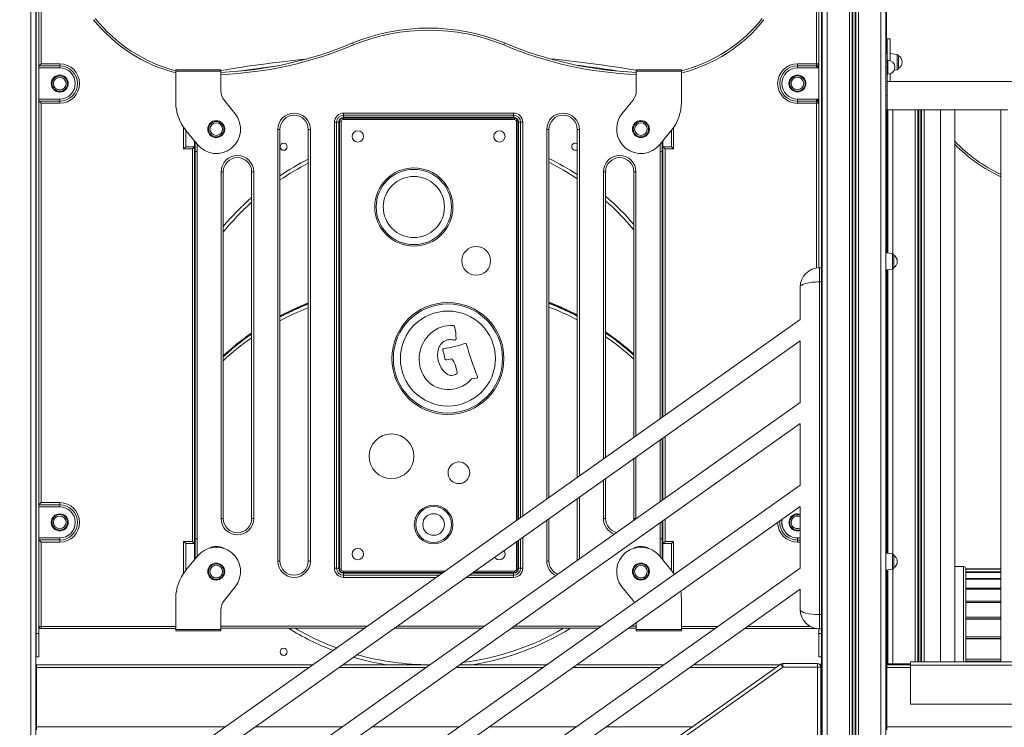
# Model space of a CAD drawing. Units: millimetres. Extents: x -7651 to 48497, y -11571 to 6116.
# Drawn here: x -759 to 632, y 3691 to 4690 of the extents above; entities that cross this region are included whole.
import ezdxf

# ---------------------------------------------------------------- set-up
doc = ezdxf.new("R2010")
doc.units = ezdxf.units.MM

msp = doc.modelspace()

# ---------------------------------------------------------------- linework, layer by layer
at = {"color": 8, "linetype": 'Continuous', "lineweight": 15}
for p, q in [((-743.1, 5318.1), (-743.1, 3496.8)), ((467.8, 4633.3), (467.8, 4613.3)), ((481.1, 4630.5), (481.1, 4641.4)), ((466.8, 4623.3), (464.9, 4623.3)), ((481.1, 4619.5), (481.1, 4630.5)), ((367.1, 4578.2), (367.1, 4578.3)), ((466.8, 4583.3), (464.9, 4583.3)), ((-735.5, 4573.8), (-736.2, 4573.8)), ((367.1, 4339.6), (367.1, 4572.3)), ((474.9, 4563.3), (474.9, 4359.7)), ((506.5, 4563.3), (506.5, 3783.3)), ((510.4, 4563.3), (510.4, 3783.3)), ((511.4, 4563.3), (511.4, 3783.3)), ((514.5, 4563.3), (514.5, 3783.3)), ((515.4, 4563.3), (515.4, 3783.3)), ((519.3, 4563.3), (519.3, 3783.3)), ((-527.1, 4507.8), (-527.1, 4538.1)), ((-56.7, 3982.8), (-56.7, 4546.3)), ((-54, 3984.7), (-54, 4545.5)), ((-48, 4545.5), (-48, 3989)), ((-14, 4013.1), (-14, 4535.5)), ((32, 4535.5), (32, 4045.6)), ((165, 4538.1), (165, 4507.8)), ((-508, 4514.5), (-508, 4504.2)), ((146, 4504.2), (146, 4514.5)), ((153.1, 4507.8), (153.1, 4131.4)), ((146, 4126.4), (146, 4504.2)), ((66, 4069.7), (66, 4475.5)), ((112, 4475.5), (112, 4102.3)), ((374.9, 4478.8), (374.1, 4478.8)), ((474.3, 4348.9), (474.3, 4359.9)), ((-511.5, 4339.6), (-511, 4340.4)), ((149, 4344.6), (150.1, 4342.8)), ((474.3, 4338), (474.3, 4348.9)), ((474.9, 4338.2), (474.9, 3935.5)), ((150.1, 4171.7), (149, 4173.2)), ((-511, 4169.9), (-511.5, 4169.2)), ((-511.5, 4168.6), (-511, 4169.2)), ((-511, 4163.1), (-511.5, 4162.4)), ((149, 4172.6), (150.1, 4171.1)), ((150.1, 4164.9), (149, 4166.4)), ((146, 4009.4), (146, 4096.4)), ((153.1, 4101.4), (153.1, 4014.4)), ((112, 4072.3), (112, 3985.5)), ((66, 3985.5), (66, 4039.7)), ((32, 4015.6), (32, 3928.6)), ((-14, 3925.5), (-14, 3983.1)), ((112, 3985.5), (112, 3985.3)), ((146, 3956.9), (146, 3979.4)), ((153.1, 3984.4), (153.1, 3953.3)), ((-511, 3967.8), (-511.5, 3968.7)), ((150.1, 3965.5), (149, 3963.6)), ((-527.1, 3908.4), (-527.1, 3953.3)), ((-508, 3956.9), (-508, 3932)), ((-56.7, 3914.3), (-56.7, 3952.8)), ((-54, 3915.5), (-54, 3954.7)), ((-48, 3959), (-48, 3915.5)), ((146, 3932), (146, 3956.9)), ((165, 3953.3), (165, 3908.4)), ((340.1, 3958.2), (344.1, 3958.2)), ((344.1, 3955.2), (340.1, 3955.2)), ((344.1, 3952.3), (340.1, 3952.3)), ((474.3, 3924.8), (474.3, 3935.7)), ((474.3, 3913.9), (474.3, 3924.8)), ((-301.7, 3911.3), (-157.7, 3911.3)), ((-115.3, 3911.3), (-59.7, 3911.3)), ((474.9, 3914), (474.9, 3780.3)), ((574.9, 3783.3), (574.9, 3917.7)), ((627.3, 3914.3), (577.9, 3914.3)), ((627.3, 3910.1), (577.9, 3910.1)), ((627.3, 3909.4), (577.9, 3909.4)), ((-301, 3908.5), (-161.6, 3908.5)), ((-170.1, 3902.5), (-301, 3902.5)), ((-61, 3902.5), (-127.7, 3902.5)), ((-119.2, 3908.5), (-61, 3908.5)), ((627.3, 3901), (577.9, 3901)), ((627.3, 3899.9), (577.9, 3899.9)), ((627.3, 3887.3), (577.9, 3887.3)), ((627.3, 3885.7), (577.9, 3885.7)), ((627.3, 3869), (577.9, 3869)), ((627.3, 3866.9), (577.9, 3866.9)), ((627.3, 3846.1), (577.9, 3846.1)), ((627.3, 3843.6), (577.9, 3843.6)), ((-728.5, 3833.2), (-538.1, 3833.2)), ((-474.4, 3833.5), (-267.5, 3833.5)), ((-225.2, 3833.5), (-102.3, 3833.5)), ((-59.9, 3833.5), (62.9, 3833.5)), ((105.3, 3833.5), (112.4, 3833.5)), ((176.1, 3833.2), (227.7, 3833.2)), ((270.1, 3833.2), (358.2, 3833.2)), ((627.3, 3818.7), (577.9, 3818.7)), ((627.3, 3815.7), (577.9, 3815.7)), ((627.3, 3786.7), (577.9, 3786.7)), ((588.2, 3784.3), (588.2, 3783.3)), ((319.3, 3775.8), (-1256.5, 2659.3)), ((-734.8, 3775.1), (-350, 3775.1)), ((-307.6, 3775.1), (-184.8, 3775.1)), ((-142.4, 3775.1), (-19.5, 3775.1)), ((22.8, 3775.1), (145.7, 3775.1)), ((188, 3775.1), (309.7, 3775.1)), ((373.3, 3775.1), (374.2, 3775.1)), ((374.1, 3782.8), (374.9, 3782.8)), ((466.3, 3775.1), (499.8, 3775.1)), ((473.9, 3780.3), (473.9, 3779.1)), ((-734.8, 3691.1), (-468.6, 3691.1)), ((-426.2, 3691.1), (-303.4, 3691.1)), ((-261, 3691.1), (-138.2, 3691.1)), ((-95.8, 3691.1), (27.1, 3691.1)), ((69.4, 3691.1), (191.1, 3691.1)), ((373.3, 3691.1), (374.2, 3691.1))]:
    msp.add_line(p, q, dxfattribs=at)
at = {"color": 7, "linetype": 'Continuous', "lineweight": 15}
for p, q in [((-736.1, 5318.1), (-736.1, 3501.7)), ((-735.5, 3823.2), (-735.5, 4790.3)), ((-731.5, 3823.2), (-731.5, 4790.3)), ((370.1, 4790.3), (370.1, 4339.9)), ((-731.5, 4625.1), (-731.5, 4725.4)), ((-728.5, 4725.4), (-728.5, 4628.2)), ((367.1, 4628.2), (367.1, 4725.4)), ((370.1, 4725.4), (370.1, 4628.2)), ((374.1, 4728.1), (374.1, 4339.9)), ((374.2, 4728.1), (374.2, 4479.2)), ((374.9, 4728.1), (374.9, 2328.1)), ((381.9, 4728.1), (381.9, 2328.1)), ((413.5, 4728.1), (413.5, 2328.1)), ((417.4, 4728.1), (417.4, 2328.1)), ((418.4, 4728.1), (418.4, 2328.1)), ((421.5, 4728.1), (421.5, 2328.1)), ((422.4, 4728.1), (422.4, 2328.1)), ((426.3, 4728.1), (426.3, 2328.1)), ((457.9, 4728.1), (457.9, 2328.1)), ((464.9, 4728.1), (464.9, 2328.1)), ((465, 4728.1), (465, 4643.3)), ((465.9, 4728.1), (465.9, 4643.3)), ((466.9, 4663.5), (470.9, 4663.5)), ((466.9, 4633.3), (466.9, 4663.5)), ((470.9, 4632.9), (470.9, 4663.5)), ((-288.3, 4657.7), (-287.2, 4654.9)), ((-288.3, 4657.7), (-287.2, 4654.9)), ((-73.7, 4657.7), (-74.9, 4654.9)), ((-73.8, 4657.7), (-74.9, 4654.9)), ((466.8, 4643.3), (464.9, 4643.3)), ((466.8, 4643.3), (466.8, 4623.3)), ((467.8, 4633.3), (466.8, 4633.3)), ((481.1, 4641.4), (470.9, 4642.5)), ((482.9, 4639.4), (482.9, 4621.5)), ((-731.4, 4625.2), (-731.5, 4625.1)), ((-702.1, 4622.2), (-731.5, 4622.2)), ((-731.4, 4625.2), (-728.5, 4628.2)), ((-702.1, 4625.2), (-731.4, 4625.2)), ((-728.5, 4628.2), (-702.1, 4628.2)), ((-702.1, 4625.2), (-702.1, 4628.2)), ((-702.1, 4622.2), (-702.1, 4625.2)), ((-538.1, 4619.6), (-474.4, 4619.6)), ((-538.1, 4617.6), (-538.1, 4619.6)), ((-474.4, 4619.6), (-474.4, 4617.6)), ((112.4, 4617.6), (112.4, 4619.6)), ((112.4, 4619.6), (176.1, 4619.6)), ((176.1, 4619.6), (176.1, 4617.6)), ((340.1, 4628.2), (367.1, 4628.2)), ((340.1, 4628.2), (340.1, 4625.3)), ((340.1, 4625.3), (367.1, 4625.3)), ((340.1, 4622.3), (340.1, 4625.3)), ((370.1, 4622.3), (340.1, 4622.3)), ((367.1, 4628.2), (370.1, 4628.2)), ((367.1, 4628.2), (367.1, 4625.3)), ((367.1, 4622.3), (367.1, 4625.3)), ((466.8, 4623.3), (466.8, 4583.3)), ((476.9, 4619.1), (481.1, 4619.5)), ((-538.1, 4617.6), (-538.1, 4573.5)), ((-474.4, 4617.6), (-538.1, 4617.6)), ((-474.4, 4590.1), (-474.4, 4617.6)), ((176.1, 4617.6), (112.4, 4617.6)), ((112.4, 4617.6), (112.4, 4590.1)), ((176.1, 4573.5), (176.1, 4617.6)), ((466.8, 4613.3), (467.8, 4613.3)), ((466.9, 4603.3), (466.9, 4613.3)), ((470.9, 4603.3), (470.9, 4613.8)), ((1572.8, 4603.3), (466.8, 4603.3)), ((-736.2, 4578.8), (-735.5, 4578.8)), ((-731.5, 4578.2), (-702.1, 4578.2)), ((-702.1, 4578.2), (-702.1, 4575.3)), ((340.1, 4578.3), (370.1, 4578.3)), ((340.1, 4578.2), (340.1, 4575.2)), ((340.1, 4578.2), (367.1, 4578.2)), ((367.1, 4578.2), (367.1, 4575.2)), ((466.8, 4583.3), (466.8, 4563.3)), ((-731.5, 4005.1), (-731.5, 4575.4)), ((-731.5, 4575.4), (-731.4, 4575.3)), ((-731.4, 4575.3), (-702.1, 4575.3)), ((-731.4, 4575.3), (-728.5, 4572.3)), ((-728.5, 4572.3), (-728.5, 4008.2)), ((-728.5, 4572.3), (-728.5, 4572.3)), ((-702.1, 4572.3), (-728.5, 4572.3)), ((-702.1, 4575.3), (-702.1, 4572.3)), ((-454.3, 4557.3), (-469.5, 4576.3)), ((107.5, 4576.3), (92.2, 4557.3)), ((340.1, 4572.3), (340.1, 4575.2)), ((367.1, 4575.2), (340.1, 4575.2)), ((367.1, 4572.3), (340.1, 4572.3)), ((367.1, 4572.3), (367.1, 4575.2)), ((367.1, 4572.3), (370.1, 4572.3)), ((370.1, 4572.3), (370.1, 4339.9)), ((464.9, 4563.3), (542.3, 4563.3)), ((464.9, 4563.3), (466.8, 4563.3)), ((465, 4563.3), (465, 4360.8)), ((465.9, 4563.3), (465.9, 4360.8)), ((466.9, 4360.6), (466.9, 4563.3)), ((467.9, 4563.3), (467.9, 4360.5)), ((542.3, 4563.3), (542.3, 3783.3)), ((542.3, 4563.3), (552.3, 4563.3)), ((552.3, 4563.3), (562.3, 4563.3)), ((562.3, 3783.3), (562.3, 4563.3)), ((562.3, 4563.3), (627.3, 4563.3)), ((627.3, 4563.3), (627.3, 3783.3)), ((627.3, 4563.3), (637.3, 4563.3)), ((-301.7, 4551.3), (-301.7, 4549.3)), ((-301.7, 4551.3), (-59.7, 4551.3)), ((-59.7, 4549.3), (-301.7, 4549.3)), ((-301, 4558.5), (-61, 4558.5)), ((-301, 4558.5), (-301, 4555.5)), ((-61, 4555.5), (-301, 4555.5)), ((-301, 4555.5), (-301, 4552.5)), ((-61, 4552.5), (-301, 4552.5)), ((-61, 4558.5), (-61, 4555.5)), ((-61, 4555.5), (-61, 4552.5)), ((-59.7, 4549.3), (-59.7, 4551.3)), ((-394, 3925.5), (-394, 4535.5)), ((-394, 4535.5), (-391, 4535.5)), ((-391, 4535.5), (-391, 3925.5)), ((-348, 4535.5), (-351, 4535.5)), ((-351, 3925.5), (-351, 4535.5)), ((-348, 4535.5), (-348, 3925.5)), ((-314, 3915.5), (-314, 4545.5)), ((-314, 4545.5), (-311, 4545.5)), ((-311, 4545.5), (-311, 3915.5)), ((-311, 4545.5), (-308, 4545.5)), ((-308, 4545.5), (-308, 3915.5)), ((-306.7, 3914.3), (-306.7, 4546.3)), ((-306.7, 4546.3), (-304.7, 4546.3)), ((-304.7, 4546.3), (-304.7, 3914.3)), ((-56.7, 4546.3), (-54.7, 4546.3)), ((-54.7, 4546.3), (-54.7, 3984.3)), ((-54, 4545.5), (-51, 4545.5)), ((-51, 4545.5), (-48, 4545.5)), ((-51, 3986.9), (-51, 4545.5)), ((-14, 4535.5), (-11, 4535.5)), ((-11, 4535.5), (-11, 4015.2)), ((29, 4043.5), (29, 4535.5)), ((32, 4535.5), (29, 4535.5)), ((-524.2, 4534.3), (-507.7, 4514.1)), ((-524.1, 4534.2), (-524.1, 4510.8)), ((145.6, 4514.1), (162.1, 4534.3)), ((162, 4510.8), (162, 4534.2)), ((-527.1, 4507.8), (-524.1, 4510.8)), ((-514.5, 4507.8), (-527.1, 4507.8)), ((-524.1, 4510.8), (-511.5, 4510.8)), ((-514.5, 4507.8), (-511.5, 4510.8)), ((-514.5, 3953.3), (-514.5, 4507.8)), ((-511.5, 4510.8), (-511.5, 4518.7)), ((-511.5, 4510.8), (-511.5, 3950.3)), ((-511, 4504.2), (-511, 4518.2)), ((149, 4518.2), (149, 4504.2)), ((150.1, 4510.8), (150.1, 4519.5)), ((150.1, 4510.8), (162, 4510.8)), ((150.1, 4510.8), (153.1, 4507.8)), ((150.1, 4129.3), (150.1, 4510.8)), ((165, 4507.8), (153.1, 4507.8)), ((162, 4510.8), (165, 4507.8)), ((-511, 4504.2), (-508, 4504.2)), ((-511, 3956.9), (-511, 4504.2)), ((-508, 4504.2), (-508, 3956.9)), ((146, 4504.2), (149, 4504.2)), ((149, 4504.2), (149, 4128.5)), ((-474, 3985.5), (-474, 4475.5)), ((-474, 4475.5), (-471, 4475.5)), ((-471, 4475.5), (-471, 3985.5)), ((-428, 4475.5), (-431, 4475.5)), ((-431, 3985.5), (-431, 4475.5)), ((-428, 4475.5), (-428, 3985.5)), ((66, 4475.5), (69, 4475.5)), ((69, 4475.5), (69, 4071.8)), ((112, 4475.5), (109, 4475.5)), ((109, 4100.2), (109, 4475.5)), ((374.1, 4478.8), (374.1, 3782.8)), ((474.3, 4359.9), (464.9, 4360.9)), ((476.1, 4357.9), (476.1, 4340)), ((-511, 4330), (-511.5, 4329.1)), ((150.1, 4332.5), (149, 4334.5)), ((371.1, 4339.9), (371.1, 4319.9)), ((371.1, 4339.9), (374.1, 4339.9)), ((464.9, 4337), (474.3, 4338)), ((465, 4337), (465, 3936.7)), ((465.9, 4337.1), (465.9, 3936.6)), ((466.9, 3936.5), (466.9, 4337.2)), ((467.9, 4337.3), (467.9, 3936.4)), ((344.1, 4266.7), (344.1, 4312.9)), ((371.1, 4319.9), (371.1, 3849.9)), ((371.1, 4319.9), (374.1, 4319.9)), ((344.1, 4266.7), (-1229.2, 3152.5)), ((-1229.2, 3122.5), (344.1, 4236.7)), ((344.1, 4149.7), (344.1, 4236.7)), ((-155.9, 4209.9), (-148, 4211.5)), ((-141.5, 4190), (-142.9, 4189.1)), ((-119.8, 4183), (-113.2, 4184.1)), ((-511.5, 4168), (-511, 4168.6)), ((149, 4171.9), (150.1, 4170.4)), ((344.1, 4149.7), (-1229.2, 3035.5)), ((-1229.2, 3005.5), (344.1, 4119.7)), ((344.1, 4032.7), (344.1, 4119.7)), ((149, 4098.5), (149, 4011.5)), ((150.1, 4012.3), (150.1, 4099.3)), ((109, 3985.5), (109, 4070.2)), ((69, 4041.8), (69, 3985.5)), ((344.1, 4032.7), (-1229.2, 2918.5)), ((-731.4, 4005.2), (-728.5, 4008.2)), ((-728.5, 4008.2), (-702.1, 4008.2)), ((-702.1, 4008.2), (-702.1, 4005.2)), ((29, 3926.5), (29, 4013.5)), ((-1229.2, 2888.5), (344.1, 4002.7)), ((-731.4, 4005.2), (-731.5, 4005.1)), ((-702.1, 4002.2), (-731.5, 4002.2)), ((-702.1, 4005.2), (-731.4, 4005.2)), ((-702.1, 4005.2), (-702.1, 4002.2)), ((344.1, 4002.3), (343.6, 4002.3)), ((344.1, 3915.7), (344.1, 4002.7)), ((-511.5, 3979.1), (-511, 3978.3)), ((-471, 3985.5), (-474, 3985.5)), ((-431, 3985.5), (-428, 3985.5)), ((-11, 3985.2), (-11, 3925.5)), ((69, 3985.5), (66, 3985.5)), ((108.8, 3983.1), (109, 3985.5)), ((109, 3985.5), (112, 3985.5)), ((149, 3981.5), (149, 3956.9)), ((150.1, 3950.3), (150.1, 3982.3)), ((149, 3973.8), (150.1, 3975.8)), ((-731.5, 3958.2), (-702.1, 3958.2)), ((-731.5, 3833.2), (-731.5, 3955.4)), ((-731.5, 3955.4), (-731.4, 3955.3)), ((-728.5, 3952.3), (-731.4, 3955.3)), ((-731.4, 3955.3), (-702.1, 3955.3)), ((-728.5, 3952.3), (-728.5, 3833.2)), ((-728.5, 3952.3), (-728.5, 3952.3)), ((-702.1, 3952.3), (-728.5, 3952.3)), ((-702.1, 3955.3), (-702.1, 3958.2)), ((-702.1, 3952.3), (-702.1, 3955.3)), ((-527.1, 3953.3), (-524.1, 3950.3)), ((-527.1, 3953.3), (-514.5, 3953.3)), ((-514.5, 3953.3), (-511.5, 3950.3)), ((-508, 3956.9), (-511, 3956.9)), ((-511, 3928.3), (-511, 3956.9)), ((-54.7, 3954.3), (-54.7, 3914.3)), ((-51, 3915.5), (-51, 3956.9)), ((149, 3956.9), (146, 3956.9)), ((149, 3956.9), (149, 3928.3)), ((150.1, 3950.3), (153.1, 3953.3)), ((153.1, 3953.3), (165, 3953.3)), ((162, 3950.3), (165, 3953.3)), ((340.1, 3958.3), (344.1, 3958.3)), ((340.1, 3958.2), (340.1, 3955.2)), ((340.1, 3955.2), (340.1, 3952.3)), ((-524.1, 3950.3), (-524.1, 3912.3)), ((-511.5, 3950.3), (-524.1, 3950.3)), ((-511.5, 3950.3), (-511.5, 3927.7)), ((162, 3950.3), (150.1, 3950.3)), ((150.1, 3950.3), (150.1, 3927)), ((162, 3912.3), (162, 3950.3)), ((474.3, 3935.7), (464.9, 3936.7)), ((-524.2, 3912.2), (-507.7, 3932.4)), ((-391, 3925.5), (-394, 3925.5)), ((-351, 3925.5), (-348, 3925.5)), ((-11, 3925.5), (-14, 3925.5)), ((145.6, 3932.4), (162.1, 3912.2)), ((476.1, 3933.7), (476.1, 3915.8)), ((344.1, 3915.7), (-1229.2, 2801.5)), ((-314, 3915.5), (-311, 3915.5)), ((-311, 3915.5), (-308, 3915.5)), ((-306.7, 3914.3), (-304.7, 3914.3)), ((-301.7, 3909.3), (-301.7, 3911.3)), ((-160.5, 3909.3), (-301.7, 3909.3)), ((-59.7, 3909.3), (-118.2, 3909.3)), ((-59.7, 3911.3), (-59.7, 3909.3)), ((-56.7, 3914.3), (-54.7, 3914.3)), ((-54, 3915.5), (-51, 3915.5)), ((-51, 3915.5), (-48, 3915.5)), ((464.9, 3912.9), (474.3, 3913.9)), ((465, 3912.9), (465, 3778.7)), ((465.9, 3913), (465.9, 3778.3)), ((466.9, 3779.1), (466.9, 3913.1)), ((467.9, 3913.2), (467.9, 3780.3)), ((574.9, 3917.7), (562.3, 3917.7)), ((577.9, 3914.7), (577.9, 3914.5)), ((627.3, 3914.5), (577.9, 3914.5)), ((577.9, 3914.5), (577.9, 3914.3)), ((627.3, 3914.3), (577.9, 3914.3)), ((577.9, 3914.3), (577.9, 3913.4)), ((577.9, 3914.3), (577.9, 3914.3)), ((577.9, 3913.4), (577.9, 3910.9)), ((577.9, 3910.9), (577.9, 3910.1)), ((577.9, 3910.1), (577.9, 3909.7)), ((577.9, 3909.7), (577.9, 3909.4)), ((627.3, 3909.4), (577.9, 3909.4)), ((577.9, 3909.4), (577.9, 3907.7)), ((577.9, 3909.4), (577.9, 3909.4)), ((-301, 3908.5), (-301, 3905.5)), ((-301, 3905.5), (-301, 3902.5)), ((-301, 3905.5), (-165.8, 3905.5)), ((-123.5, 3905.5), (-61, 3905.5)), ((-61, 3908.5), (-61, 3905.5)), ((-61, 3905.5), (-61, 3902.5)), ((577.9, 3907.7), (577.9, 3902.7)), ((577.9, 3902.7), (577.9, 3901)), ((577.9, 3901), (577.9, 3900.6)), ((577.9, 3900.6), (577.9, 3899.9)), ((627.3, 3899.9), (577.9, 3899.9)), ((577.9, 3899.9), (577.9, 3897.3)), ((577.9, 3899.9), (577.9, 3899.9)), ((577.9, 3897.3), (577.9, 3889.9)), ((-1229.2, 2771.5), (344.1, 3885.7)), ((-454.3, 3889.2), (-469.5, 3870.2)), ((107.5, 3870.2), (92.2, 3889.2)), ((344.1, 3856.9), (344.1, 3885.7)), ((577.9, 3889.9), (577.9, 3887.3)), ((577.9, 3887.3), (577.9, 3886.8)), ((577.9, 3886.8), (577.9, 3885.8)), ((627.3, 3885.8), (577.9, 3885.8)), ((577.9, 3885.8), (577.9, 3885.7)), ((577.9, 3885.7), (577.9, 3882.3)), ((577.9, 3882.3), (577.9, 3872.4)), ((-538.1, 3828.9), (-538.1, 3873)), ((176.1, 3873), (176.1, 3828.9)), ((577.9, 3872.4), (577.9, 3869)), ((577.9, 3869), (577.9, 3868.4)), ((577.9, 3868.4), (577.9, 3867)), ((-474.4, 3856.4), (-474.4, 3828.9)), ((627.3, 3867), (577.9, 3867)), ((577.9, 3867), (577.9, 3866.9)), ((577.9, 3866.9), (577.9, 3862.7)), ((577.9, 3862.7), (577.9, 3850.3)), ((371.1, 3849.9), (374.1, 3849.9)), ((371.1, 3849.9), (371.1, 3829.9)), ((577.9, 3850.3), (577.9, 3846.1)), ((577.9, 3846.1), (577.9, 3845.5)), ((577.9, 3845.5), (577.9, 3843.7)), ((627.3, 3843.7), (577.9, 3843.7)), ((577.9, 3843.7), (577.9, 3843.6)), ((577.9, 3843.6), (577.9, 3838.6)), ((-728.5, 3833.2), (-731.5, 3833.2)), ((-728.5, 3833.2), (-728.5, 3830.2)), ((-538.1, 3830.2), (-728.5, 3830.2)), ((-538.1, 3828.9), (-538.1, 3826.9)), ((-474.4, 3828.9), (-538.1, 3828.9)), ((-538.1, 3826.9), (-474.4, 3826.9)), ((-271.8, 3830.5), (-474.4, 3830.5)), ((-474.4, 3826.9), (-474.4, 3828.9)), ((-106.5, 3830.5), (-229.4, 3830.5)), ((58.7, 3830.5), (-64.2, 3830.5)), ((112.4, 3830.5), (101, 3830.5)), ((112.4, 3828.9), (112.4, 3838.6)), ((176.1, 3828.9), (112.4, 3828.9)), ((112.4, 3828.9), (112.4, 3826.9)), ((112.4, 3826.9), (176.1, 3826.9)), ((223.5, 3830.2), (176.1, 3830.2)), ((176.1, 3826.9), (176.1, 3828.9)), ((366.9, 3830.2), (265.8, 3830.2)), ((370.1, 3829.9), (370.1, 3823.2)), ((371.1, 3829.9), (374.1, 3829.9)), ((374.1, 3829.9), (374.1, 3823.2)), ((577.9, 3838.6), (577.9, 3823.7)), ((-735.5, 3790.2), (-735.5, 3823.2)), ((-735.5, 3823.2), (-731.5, 3823.2)), ((-731.5, 3790.2), (-731.5, 3823.2)), ((374.1, 3823.2), (370.1, 3823.2)), ((370.1, 3823.2), (370.1, 3790.2)), ((374.1, 3823.2), (374.1, 3790.2)), ((577.9, 3823.7), (577.9, 3818.7)), ((577.9, 3818.7), (577.9, 3818)), ((577.9, 3818), (577.9, 3815.9)), ((627.3, 3815.9), (577.9, 3815.9)), ((577.9, 3815.9), (577.9, 3815.7)), ((577.9, 3815.7), (577.9, 3809.8)), ((577.9, 3809.8), (577.9, 3792.6)), ((-735.5, 3790.2), (-731.5, 3790.2)), ((374.1, 3790.2), (370.1, 3790.2)), ((577.9, 3792.6), (577.9, 3786.7)), ((577.9, 3786.7), (577.9, 3785.9)), ((577.9, 3785.9), (577.9, 3783.3)), ((580.2, 3784.3), (588.2, 3784.3)), ((588.2, 3784.3), (627.3, 3784.3)), ((-1256.5, 2665.4), (316.4, 3779.9)), ((-734.8, 3778.1), (-735.2, 3778.1)), ((-734.8, 3779.1), (-344.3, 3779.1)), ((-734.8, 3775.1), (-734.8, 3779.1)), ((-734.8, 3691.1), (-734.8, 3775.1)), ((-302, 3779.1), (-179.1, 3779.1)), ((-136.8, 3779.1), (-13.9, 3779.1)), ((28.5, 3779.1), (151.3, 3779.1)), ((193.7, 3779.1), (315.3, 3779.1)), ((316.4, 3779.9), (319.3, 3775.8)), ((319.3, 3775.8), (319.3, 3780.8)), ((319.3, 3780.8), (368.3, 3780.8)), ((368.3, 3775.8), (319.3, 3775.8)), ((368.3, 3775.8), (368.3, 3780.8)), ((368.3, 3636), (368.3, 3775.8)), ((368.3, 3775.8), (373.3, 3775.8)), ((372.1, 3779.1), (372.6, 3779.1)), ((373.3, 3775.8), (373.3, 3574.3)), ((374.2, 3782.5), (374.2, 3630.8)), ((466.3, 3778.1), (465.9, 3778.1)), ((466.3, 3779.1), (499.8, 3779.1)), ((466.3, 3775.1), (466.3, 3779.1)), ((466.3, 3691.1), (466.3, 3775.1)), ((467.9, 3780.3), (474.9, 3780.3)), ((470.9, 3779.1), (470.9, 3780.3)), ((474.9, 3780.3), (499.8, 3780.3)), ((1539.8, 3783.3), (499.8, 3783.3)), ((499.8, 3778.3), (499.8, 3783.3)), ((1539.8, 3778.3), (499.8, 3778.3)), ((499.8, 3723.3), (499.8, 3778.3)), ((1539.8, 3723.3), (499.8, 3723.3)), ((-734.8, 3687.1), (-734.8, 3691.1)), ((466.3, 3691.1), (1576.3, 3691.1)), ((466.3, 3687.1), (466.3, 3691.1))]:
    msp.add_line(p, q, dxfattribs=at)
at = {"color": 7, "linetype": 'Continuous', "lineweight": 15, "flags": 128}
for points in [[(368.7, 4623.2), (368.6, 4623.7), (368.4, 4624.1), (368.4, 4624.4), (368.3, 4624.8), (368.4, 4625.1), (368.4, 4625.4), (368.6, 4625.6), (368.7, 4625.7)], [(368.7, 4574.8), (368.6, 4574.9), (368.4, 4575.1), (368.4, 4575.4), (368.3, 4575.7), (368.4, 4576.1), (368.4, 4576.4), (368.6, 4576.8), (368.7, 4577.3)], [(162.1, 3912.2), (165, 3908.5), (166.2, 3906.7)], [(465, 3778.8), (465.7, 3778.5), (466.1, 3778.1)]]:
    msp.add_lwpolyline(points, dxfattribs=at)
at = {"color": 7, "linetype": 'Continuous', "lineweight": 15}
for centre, radius in [((-702.1, 4600.2), 12), ((-702.1, 4600.2), 10.9), ((-702.1, 4600.2), 8.94), ((340.1, 4600.3), 12), ((340.1, 4600.3), 10.9), ((340.1, 4600.3), 8.94), ((-481, 4535.8), 12), ((-481, 4535.8), 10.9), ((-481, 4535.8), 8.94), ((119, 4535.8), 12), ((119, 4535.8), 10.9), ((119, 4535.8), 8.94), ((-281, 4525.5), 8), ((-81, 4525.5), 8), ((-385.8, 4510.9), 5), ((-201.8, 4425.8), 55.2), ((-201.8, 4425.8), 53.2), ((-201.8, 4425.8), 43.2), ((-113.7, 4349.7), 20.3), ((-153.7, 4211.7), 79.1), ((-153.7, 4211.7), 77.1), ((-153.7, 4211.7), 67.1), ((-233.4, 4073.6), 31.6), ((-138.2, 4050.3), 15.3), ((-702.1, 3980.2), 12), ((-173.9, 3977.2), 27.3), ((-173.9, 3977.2), 25.3), ((-173.9, 3977.2), 15.3), ((-702.1, 3980.2), 10.9), ((-702.1, 3980.2), 8.94), ((-281, 3935.5), 8), ((-481, 3910.7), 12), ((119, 3910.7), 12), ((-481, 3910.7), 10.9), ((-481, 3910.7), 8.94), ((119, 3910.7), 10.9), ((119, 3910.7), 8.94), ((-385.8, 3797.3), 5)]:
    msp.add_circle(centre, radius, dxfattribs=at)
at = {"color": 8, "linetype": 'Continuous', "lineweight": 15}
for centre, radius, start, end in [((-484.8, 4824.9), 216.3, 218.4454, 255.7176), ((123.4, 4824.9), 216.3, 284.1117, 321.5546), ((-495.3, 5145.5), 532.9, 272.2443, 292.9869), ((133.2, 5145.5), 532.9, 247.0131, 267.7557), ((-179.8, 2891.4), 1747.1, 97.0512, 98.8823), ((-179.8, 2891.4), 1747.1, 81.031, 83.1553), ((717.6, 4665.1), 216.3, 224.1229, 245.3349), ((-179.8, 4154.1), 380, 116.7777, 123.7654), ((-179.8, 4154.1), 380, 56.6694, 63.6274), ((-179.8, 4154.1), 380, 131.3805, 140.0246), ((-179.8, 4154.1), 380, 40.5362, 49.1006), ((-198.3, 3905.2), 414.3, 111.6366, 117.7281), ((-198, 3903.9), 415, 111.6423, 117.7225), ((-162.6, 3902.5), 417.3, 62.668, 68.698), ((-162.3, 3902.6), 416.5, 62.6625, 68.7035), ((-162.6, 3895.7), 417.3, 62.668, 68.698), ((-198.3, 3898.4), 414.3, 111.6366, 117.7281), ((-233.4, 3961.8), 347.6, 124.6603, 133.141), ((-233.4, 3961.2), 347.6, 124.6603, 133.141), ((-128, 3959.7), 350.3, 47.43, 55.7848), ((-128, 3959), 350.3, 47.43, 55.7848), ((-233.4, 3955), 347.6, 124.6603, 133.141), ((-128, 3952.9), 350.3, 47.43, 55.7848), ((89, 3985.5), 23, 180, 251.2454), ((340.1, 3980.2), 28, 180.535, 270), ((340.1, 3980.2), 25, 175.7038, 270), ((340.1, 3980.2), 22.1, 169.0148, 270), ((340.1, 3980.2), 10.9, 68.1798, 180), ((340.1, 3980.2), 10.9, 180, 291.8202), ((-481, 3925.3), 21, 59.2993, 120.7007), ((119, 3925.3), 21, 59.2994, 120.7006), ((9, 3925.5), 23, 180, 243.2219), ((-179.8, 4154.1), 380, 238.3846, 249.026), ((-179.8, 4154.1), 380, 279.3048, 301.6154), ((-179.8, 4154.1), 380, 253.5903, 260.6952)]:
    msp.add_arc(centre, radius, start, end, dxfattribs=at)
at = {"color": 7, "linetype": 'Continuous', "lineweight": 15}
for centre, radius, start, end in [((-484.8, 4824.9), 213.3, 218.4577, 255.5131), ((123.4, 4824.9), 213.3, 284.3137, 321.5423), ((-181, 4393), 285.6, 67.9389, 112.0611), ((-181, 4393), 282.6, 67.9389, 112.0611), ((-495.3, 5145.5), 529.9, 272.257, 292.9869), ((-287.2, 4654.9), 3, 112.0611, 112.9869), ((-74.9, 4654.9), 3, 67.0131, 67.9389), ((133.2, 5145.5), 529.9, 247.0131, 267.743), ((-179.8, 2891.4), 1752.1, 95.6929, 99.6794), ((-179.8, 2891.4), 1752.1, 80.4003, 84.4293), ((467.8, 4623.3), 10, 0, 90), ((480.9, 4639.4), 2, 0, 84), ((477.4, 4630.5), 10.5, 0, 58.4464), ((-702.1, 4600.2), 27.9, 270, 90), ((-702.1, 4600.2), 25, 270, 90), ((-702.1, 4600.2), 22, 270, 90), ((340.1, 4600.2), 28, 90, 270), ((340.1, 4600.2), 25, 90, 270), ((340.1, 4600.2), 22.1, 90, 270), ((340.1, 4600.3), 22, 90, 270), ((367.1, 4628.2), 2.99, 303.4128, 0), ((467.8, 4623.3), 10, 270, 0), ((480.9, 4621.5), 2, 276, 0), ((477.4, 4630.5), 10.5, 301.5536, 0), ((-452.4, 4590.1), 22, 180, 218.863), ((90.4, 4590.1), 22, 321.137, 0), ((-476.1, 4573.5), 62, 180, 219.2427), ((114.1, 4573.5), 62, 320.7573, 0), ((367.1, 4572.3), 2.99, 0, 56.5872), ((-481, 4535.8), 34.4, 219.1065, 38.863), ((-371, 4535.5), 23, 0, 180), ((-371, 4535.5), 20, 0, 180), ((-301, 4545.5), 13, 90, 180), ((-301, 4545.5), 10, 90, 180), ((-301, 4545.5), 7, 90, 180), ((-301.7, 4546.3), 5, 90, 180), ((-301.7, 4546.3), 3, 90, 180), ((-61, 4545.5), 13, 0, 90), ((-61, 4545.5), 10, 0, 90), ((-61, 4545.5), 7, 0, 90), ((-59.7, 4546.3), 5, 0, 90), ((-59.7, 4546.3), 3, 0, 90), ((9, 4535.5), 23, 0, 180), ((9, 4535.5), 20, 0, 180), ((119, 4535.8), 34.4, 141.137, 320.8935), ((26.2, 4510.9), 5, 55.9677, 180), ((26.2, 4510.9), 5, 180, 304.0323), ((717.6, 4665.1), 213.3, 223.2884, 244.9655), ((-451, 4475.5), 23, 0, 180), ((-451, 4475.5), 20, 0, 180), ((89, 4475.5), 23, 0, 180), ((89, 4475.5), 20, 0, 180), ((-179.8, 4154.1), 375, 117.1639, 124.2777), ((-179.8, 4154.1), 375, 56.1655, 63.2481), ((376.1, 4478.8), 2, 126.3891, 180), ((-179.8, 4154.1), 375, 132.0571, 140.9447), ((-179.8, 4154.1), 375, 39.6345, 48.4355), ((474.1, 4357.9), 2, 0, 84), ((470.6, 4348.9), 10.5, 0, 58.4464), ((474.1, 4340), 2, 276, 0), ((470.6, 4348.9), 10.5, 301.5536, 0), ((371.1, 4312.9), 27, 90, 180), ((-147.9, 4210), 48.5, 87.5112, 108.3603), ((-145.9, 4256.8), 1.65, 13.7146, 87.5112), ((-214.7, 4240), 72.5, 359.5212, 13.7146), ((-147.9, 4212.9), 45.8, 109.5675, 153.3501), ((-149, 4211.4), 45.4, 150.9494, 199.6107), ((-149.7, 4220.2), 18.3, 108.682, 161.9441), ((-194.5, 4432.2), 209.6, 279.5852, 288.0581), ((-149.7, 4218.4), 20, 89.6198, 107.1965), ((-150.6, 4203.7), 34.7, 79.3957, 88.3114), ((-143.9, 4239.4), 1.65, 259.3957, 359.5212), ((-129, 4231.3), 1.65, 14.7901, 108.0581), ((205.2, 4319.5), 343.9, 194.7901, 202.7788), ((-133.6, 4216.9), 34.7, 165.0775, 227.6487), ((-159.3, 4223.9), 1.65, 99.5852, 197.3214), ((-258.8, 4192.8), 102.6, 10.3369, 17.3214), ((-156.2, 4211.5), 1.65, 190.3369, 281.2494), ((-187.1, 4185.6), 46.9, 7.3331, 33.4654), ((-152.9, 4208.2), 40.8, 197.2144, 243.5464), ((-147.3, 4202.2), 14.6, 228.5645, 260.1101), ((-148.4, 4199.3), 11.5, 262.8407, 298.2462), ((-142.3, 4191.4), 1.65, 299.3333, 7.3331), ((-147.9, 4204.2), 34.8, 286.198, 321.15), ((-119.5, 4181.4), 1.65, 99.6287, 141.15), ((-113.5, 4185.7), 1.65, 279.6287, 22.7788), ((-153.5, 4211.2), 43.3, 246.0889, 290.8153), ((-702.1, 3980.2), 27.9, 270, 90), ((-702.1, 3980.2), 25, 270, 90), ((-702.1, 3980.2), 22, 270, 90), ((340.1, 3980.2), 12, 70.217, 289.783), ((-451, 3985.5), 23, 180, 0), ((-451, 3985.5), 20, 180, 0), ((89, 3985.5), 20, 180, 257.758), ((340.1, 3980.3), 22, 169.0438, 270), ((340.1, 3980.2), 8.94, 62.9729, 297.0271), ((-481, 3910.7), 34.4, 321.137, 140.8935), ((-81, 3935.5), 8, 0, 35.7138), ((119, 3910.7), 34.4, 39.1065, 218.863), ((-371, 3925.5), 23, 180, 0), ((-371, 3925.5), 20, 180, 0), ((-81, 3935.5), 8, 214.8957, 0), ((9, 3925.5), 20, 180, 247.8811), ((474.1, 3933.7), 2, 0, 84), ((470.6, 3924.8), 10.5, 0, 58.4464), ((470.6, 3924.8), 10.5, 301.5536, 0), ((-476.1, 3873), 62, 140.7573, 180), ((-301, 3915.5), 13, 180, 270), ((-301, 3915.5), 10, 180, 270), ((-301, 3915.5), 7, 180, 270), ((-301.7, 3914.3), 5, 180, 270), ((-301.7, 3914.3), 3, 180, 270), ((-61, 3915.5), 13, 270, 0), ((-61, 3915.5), 10, 270, 0), ((-61, 3915.5), 7, 270, 0), ((-59.7, 3914.3), 3, 270, 0), ((-59.7, 3914.3), 5, 270, 0), ((474.1, 3915.8), 2, 276, 0), ((574.9, 3914.7), 3, 0, 90), ((114.1, 3873), 62, 360, 9.3878), ((-452.4, 3856.4), 22, 141.137, 180), ((90.4, 3856.4), 22, 27.9946, 38.863), ((371.1, 3856.9), 27, 180, 270), ((-728.5, 3833.2), 3, 180, 270), ((-728.5, 3833.2), 0.01, 180, 270), ((-179.8, 4154.1), 375, 239.6484, 249.5374), ((-179.8, 4154.1), 375, 277.2455, 300.3516), ((-179.8, 4154.1), 375, 254.1958, 270.1077), ((580.2, 3782.3), 2, 90, 148.0906), ((-737.8, 3775.1), 4, 41.4096, 64.1092), ((-737.8, 3775.1), 3, 360, 54.3939), ((319.3, 3775.8), 5, 90, 125.3198), ((368.3, 3775.8), 5, 0, 90), ((375.9, 3775.5), 5, 111.0695, 137.0034), ((375.9, 3775.5), 3, 126.1322, 154.5932), ((376.1, 3782.8), 2, 180, 233.6109), ((463.3, 3775.1), 4, 41.4096, 65.4944), ((463.3, 3775.1), 3, 360, 56.424), ((463.5, 3775.1), 4, 48.5904, 66.9339)]:
    msp.add_arc(centre, radius, start, end, dxfattribs=at)
for centre, major_axis, ratio, start_param, end_param in [((367.1, 4628.2), (0, 5.99), 0.499165, 3.724757, 4.712389), ((367.1, 4572.3), (0, 5.99), 0.499165, 4.712389, 5.700021), ((371.1, 4312.9), (27, 0), 0.259259, 1.570796, 3.141593), ((371.1, 3856.9), (27, 0), 0.259259, 3.141593, 4.712389)]:
    msp.add_ellipse(centre, major_axis=major_axis, ratio=ratio, start_param=start_param, end_param=end_param, dxfattribs=at)
for points, knots in [([(367.1, 4625.3), (367.1, 4625.3), (367.5, 4625.3), (368.1, 4625.4), (368.5, 4625.6), (368.7, 4625.7)], [0, 0, 0, 0, 0.092699, 0.5469761, 1, 1, 1, 1]), ([(368.7, 4623.2), (368.5, 4623), (368.2, 4622.6), (367.6, 4622.4), (367.3, 4622.3), (367.1, 4622.3), (367.1, 4622.3)], [0, 0, 0, 0, 0.488948, 0.772389, 0.916593, 1, 1, 1, 1]), ([(367.1, 4578.2), (367.1, 4578.2), (367.4, 4578.2), (367.7, 4578.1), (368.2, 4577.8), (368.5, 4577.5), (368.7, 4577.3)], [0, 0, 0, 0, 0.083422, 0.364227, 0.510963, 1, 1, 1, 1]), ([(368.7, 4574.8), (368.5, 4574.9), (368.1, 4575.1), (367.5, 4575.2), (367.1, 4575.2), (367.1, 4575.2)], [0, 0, 0, 0, 0.453024, 0.907301, 1, 1, 1, 1]), ([(-391, 4270.3), (-389.6, 4271.1), (-385.2, 4273.4), (-377.6, 4277.2), (-368.2, 4281.5), (-359.3, 4285.4), (-353.5, 4287.7), (-351, 4288.7)], [0, 0, 0, 0, 0.10887, 0.345022, 0.581166, 0.817306, 1, 1, 1, 1]), ([(-11, 4289.6), (-10.9, 4289.6), (-7.5, 4288.3), (-1, 4285.6), (8.6, 4281.5), (18, 4277.1), (24.8, 4273.8), (28.4, 4271.9), (29, 4271.6)], [0, 0, 0, 0, 0.00697, 0.244076, 0.481182, 0.718291, 0.955403, 1, 1, 1, 1]), ([(-471, 4214), (-470.3, 4214.7), (-467.2, 4217.6), (-461.6, 4222.6), (-454.2, 4228.9), (-446.5, 4235), (-438.8, 4240.8), (-433.5, 4244.4), (-431, 4246.2)], [0, 0, 0, 0, 0.060038, 0.250881, 0.441704, 0.632506, 0.823292, 1, 1, 1, 1]), ([(69, 4247.8), (69.6, 4247.4), (73, 4245.2), (79, 4240.9), (86.9, 4234.9), (94.6, 4228.8), (102, 4222.6), (106.7, 4218.4), (109, 4216.3)], [0, 0, 0, 0, 0.043177, 0.235837, 0.428509, 0.621193, 0.813892, 1, 1, 1, 1])]:
    msp.add_open_spline(points, degree=3, knots=knots, dxfattribs=at)

doc.saveas('drawing.dxf')
